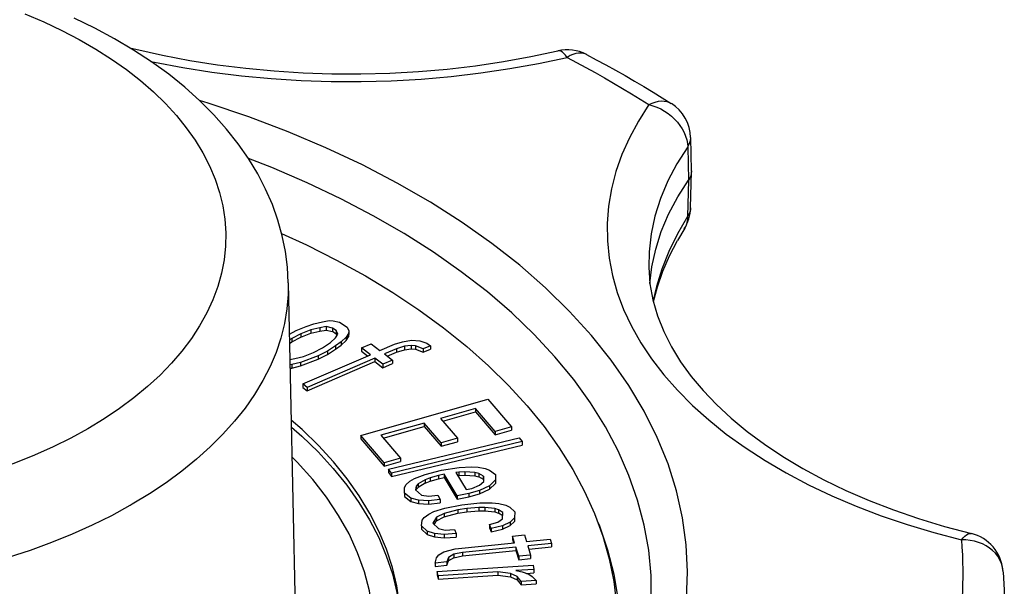
# Model space of a CAD drawing. Units: inches. Extents: x 0 to 17, y 0 to 11.
# Drawn here: x 15.1 to 16.3, y 5.1 to 5.7 of the extents above; entities that cross this region are included whole.
import ezdxf

# ---------------------------------------------------------------- set-up
doc = ezdxf.new("R2010")
doc.units = ezdxf.units.IN
doc.header["$LTSCALE"] = 0.935
doc.header["$MEASUREMENT"] = 0
doc.layers.get('0').update_dxf_attribs({"linetype": 'CONTINUOUS'})

msp = doc.modelspace()

# ---------------------------------------------------------------- linework, layer by layer
at = {"color": 7, "linetype": 'Continuous'}
for p, q in [((15.7895, 5.695), (15.789, 5.6949)), ((15.7661, 5.6797), (15.8003, 5.687)), ((15.8235, 5.6905), (15.8235, 5.6905)), ((15.9495, 5.5508), (15.9485, 5.5907)), ((15.9449, 5.5795), (15.9459, 5.5397)), ((15.9484, 5.5064), (15.9495, 5.55)), ((15.9495, 5.55), (15.9492, 5.5475)), ((15.9495, 5.5508), (15.9495, 5.55)), ((15.9459, 5.5397), (15.9448, 5.4962)), ((15.9448, 5.4962), (15.9327, 5.4751)), ((15.9408, 5.4812), (15.9408, 5.4812)), ((15.8997, 5.4157), (15.902, 5.4354)), ((15.4657, 5.4163), (15.4774, 4.8713)), ((15.9075, 5.4119), (15.9035, 5.395)), ((15.4751, 5.359), (15.4871, 5.3638)), ((15.4871, 5.3638), (15.4964, 5.3671)), ((15.4964, 5.3671), (15.5069, 5.3697)), ((15.5112, 5.3638), (15.5034, 5.3625)), ((15.5069, 5.3697), (15.5146, 5.371)), ((15.5112, 5.3638), (15.5112, 5.3597)), ((15.5186, 5.3621), (15.5112, 5.3638)), ((15.5146, 5.371), (15.5197, 5.3708)), ((15.5197, 5.3708), (15.5271, 5.3691)), ((15.5271, 5.3691), (15.5365, 5.363)), ((15.467, 5.3549), (15.4751, 5.359)), ((15.4809, 5.3552), (15.4701, 5.3496)), ((15.4929, 5.3599), (15.4809, 5.3552)), ((15.4809, 5.3511), (15.4929, 5.3558)), ((15.4809, 5.3552), (15.4809, 5.3511)), ((15.5034, 5.3625), (15.4929, 5.3599)), ((15.4929, 5.3599), (15.4929, 5.3558)), ((15.4929, 5.3558), (15.5034, 5.3585)), ((15.5034, 5.3625), (15.5034, 5.3585)), ((15.5034, 5.3585), (15.5112, 5.3597)), ((15.5112, 5.3597), (15.5186, 5.358)), ((15.5186, 5.3621), (15.5186, 5.358)), ((15.5233, 5.359), (15.5186, 5.3621)), ((15.5233, 5.3549), (15.5186, 5.358)), ((15.5222, 5.3503), (15.5253, 5.3546)), ((15.5233, 5.359), (15.5233, 5.3549)), ((15.5253, 5.3546), (15.5233, 5.359)), ((15.5233, 5.3549), (15.5241, 5.353)), ((15.5381, 5.3556), (15.535, 5.3513)), ((15.535, 5.3473), (15.5381, 5.3516)), ((15.5365, 5.363), (15.5384, 5.3586)), ((15.5384, 5.3586), (15.5381, 5.3556)), ((15.5381, 5.3556), (15.5381, 5.3516)), ((15.5381, 5.3516), (15.5384, 5.3545)), ((15.5384, 5.3586), (15.5384, 5.3545)), ((15.4701, 5.3496), (15.4672, 5.3478)), ((15.4673, 5.3437), (15.4701, 5.3456)), ((15.4701, 5.3456), (15.4809, 5.3511)), ((15.4701, 5.3496), (15.4701, 5.3456)), ((15.5067, 5.3383), (15.5164, 5.3446)), ((15.5222, 5.3408), (15.5126, 5.3345)), ((15.5164, 5.3446), (15.5222, 5.3503)), ((15.5292, 5.3457), (15.5222, 5.3408)), ((15.5222, 5.3367), (15.5292, 5.3416)), ((15.5222, 5.3408), (15.5222, 5.3367)), ((15.535, 5.3513), (15.5292, 5.3457)), ((15.5292, 5.3416), (15.535, 5.3473)), ((15.5292, 5.3457), (15.5292, 5.3416)), ((15.535, 5.3513), (15.535, 5.3473)), ((15.5535, 5.3383), (15.5651, 5.3433)), ((15.5651, 5.3433), (15.5757, 5.3351)), ((15.5757, 5.3351), (15.5931, 5.3426)), ((15.5931, 5.3426), (15.6029, 5.3455)), ((15.6053, 5.3402), (15.5955, 5.3373)), ((15.6029, 5.3455), (15.6137, 5.3477)), ((15.6132, 5.3411), (15.6053, 5.3402)), ((15.6053, 5.3402), (15.6053, 5.3361)), ((15.6132, 5.3411), (15.6132, 5.337)), ((15.6182, 5.3407), (15.6132, 5.3411)), ((15.6137, 5.3477), (15.6237, 5.3469)), ((15.6182, 5.3407), (15.6182, 5.3366)), ((15.6275, 5.337), (15.6182, 5.3407)), ((15.6237, 5.3469), (15.6319, 5.3441)), ((15.6362, 5.3408), (15.6275, 5.337)), ((15.6319, 5.3441), (15.6362, 5.3408)), ((15.6362, 5.3408), (15.6362, 5.3367)), ((15.4734, 5.3254), (15.4838, 5.328)), ((15.5017, 5.3289), (15.4804, 5.3208)), ((15.4832, 5.295), (15.5642, 5.3301)), ((15.4838, 5.328), (15.4959, 5.3328)), ((15.4959, 5.3328), (15.5067, 5.3383)), ((15.5126, 5.3345), (15.5017, 5.3289)), ((15.5017, 5.3249), (15.5126, 5.3304)), ((15.5017, 5.3289), (15.5017, 5.3249)), ((15.5126, 5.3304), (15.5222, 5.3367)), ((15.5126, 5.3345), (15.5126, 5.3304)), ((15.5535, 5.3383), (15.5535, 5.3342)), ((15.5642, 5.3301), (15.5535, 5.3383)), ((15.5535, 5.3342), (15.5608, 5.3286)), ((15.5955, 5.3373), (15.5811, 5.331)), ((15.5811, 5.331), (15.5906, 5.3236)), ((15.5845, 5.3284), (15.5955, 5.3332)), ((15.5955, 5.3373), (15.5955, 5.3332)), ((15.5955, 5.3332), (15.6053, 5.3361)), ((15.6053, 5.3361), (15.6132, 5.337)), ((15.6132, 5.337), (15.6182, 5.3366)), ((15.6182, 5.3366), (15.6275, 5.333)), ((15.6275, 5.337), (15.6275, 5.333)), ((15.6275, 5.333), (15.6362, 5.3367)), ((15.4677, 5.3245), (15.4734, 5.3254)), ((15.4699, 5.3182), (15.4678, 5.3179)), ((15.4804, 5.3208), (15.4699, 5.3182)), ((15.4699, 5.3182), (15.4699, 5.3141)), ((15.4699, 5.3141), (15.4804, 5.3167)), ((15.4804, 5.3167), (15.5017, 5.3249)), ((15.4804, 5.3208), (15.4804, 5.3167)), ((15.5695, 5.326), (15.4885, 5.2909)), ((15.4885, 5.2868), (15.5695, 5.3219)), ((15.5695, 5.326), (15.5695, 5.3219)), ((15.5791, 5.3186), (15.5695, 5.326)), ((15.5695, 5.3219), (15.5791, 5.3145)), ((15.5906, 5.3236), (15.5791, 5.3186)), ((15.5791, 5.3145), (15.5906, 5.3196)), ((15.5791, 5.3186), (15.5791, 5.3145)), ((15.5906, 5.3236), (15.5906, 5.3196)), ((15.4679, 5.3138), (15.4699, 5.3141)), ((15.4832, 5.295), (15.4832, 5.2909)), ((15.4885, 5.2909), (15.4832, 5.295)), ((15.4832, 5.2909), (15.4885, 5.2868)), ((15.4885, 5.2909), (15.4885, 5.2868)), ((15.5527, 5.2333), (15.7053, 5.2766)), ((15.7053, 5.2766), (15.7334, 5.2436)), ((15.6905, 5.2656), (15.6483, 5.2536)), ((15.6511, 5.2503), (15.6905, 5.2615)), ((15.6905, 5.2656), (15.6905, 5.2615)), ((15.7139, 5.2381), (15.6905, 5.2656)), ((15.6905, 5.2615), (15.7139, 5.234)), ((15.6288, 5.2481), (15.5769, 5.2334)), ((15.6288, 5.2481), (15.6288, 5.244)), ((15.6491, 5.2243), (15.6288, 5.2481)), ((15.6483, 5.2536), (15.6686, 5.2298)), ((15.5527, 5.2333), (15.5527, 5.2293)), ((15.5809, 5.2003), (15.5527, 5.2333)), ((15.5769, 5.2334), (15.6003, 5.2058)), ((15.5797, 5.2301), (15.6288, 5.244)), ((15.6288, 5.244), (15.6491, 5.2202)), ((15.7334, 5.2436), (15.7139, 5.2381)), ((15.7139, 5.234), (15.7334, 5.2395)), ((15.7139, 5.2381), (15.7139, 5.234)), ((15.7334, 5.2436), (15.7334, 5.2395)), ((15.5527, 5.2293), (15.5809, 5.1962)), ((15.586, 5.1927), (15.7428, 5.2305)), ((15.7462, 5.2258), (15.5894, 5.1879)), ((15.5894, 5.1839), (15.7462, 5.2217)), ((15.6686, 5.2298), (15.6491, 5.2243)), ((15.6491, 5.2202), (15.6686, 5.2257)), ((15.6491, 5.2243), (15.6491, 5.2202)), ((15.6686, 5.2298), (15.6686, 5.2257)), ((15.7428, 5.2305), (15.7462, 5.2258)), ((15.7462, 5.2258), (15.7462, 5.2217)), ((15.6003, 5.2058), (15.5809, 5.2003)), ((15.5809, 5.1962), (15.6003, 5.2018)), ((15.5809, 5.2003), (15.5809, 5.1962)), ((15.6003, 5.2058), (15.6003, 5.2018)), ((15.586, 5.1927), (15.586, 5.1886)), ((15.5894, 5.1879), (15.586, 5.1927)), ((15.586, 5.1886), (15.5894, 5.1839)), ((15.5894, 5.1879), (15.5894, 5.1839)), ((15.6173, 5.1817), (15.6298, 5.1864)), ((15.6298, 5.1864), (15.6497, 5.1916)), ((15.6526, 5.1867), (15.6458, 5.1853)), ((15.6497, 5.1916), (15.6707, 5.1948)), ((15.6526, 5.1867), (15.6526, 5.1827)), ((15.6685, 5.1607), (15.6526, 5.1867)), ((15.6703, 5.1892), (15.6668, 5.1886)), ((15.6668, 5.1886), (15.6792, 5.1683)), ((15.6777, 5.1897), (15.6703, 5.1892)), ((15.6703, 5.1892), (15.6703, 5.1852)), ((15.6707, 5.1948), (15.6856, 5.1956)), ((15.6777, 5.1897), (15.6777, 5.1856)), ((15.6897, 5.1889), (15.6777, 5.1897)), ((15.6856, 5.1956), (15.6936, 5.1951)), ((15.6897, 5.1889), (15.6897, 5.1848)), ((15.6943, 5.1876), (15.6897, 5.1889)), ((15.6936, 5.1951), (15.7021, 5.1936)), ((15.6943, 5.1876), (15.6943, 5.1835)), ((15.7, 5.1845), (15.6943, 5.1876)), ((15.7021, 5.1936), (15.7073, 5.1914)), ((15.7073, 5.1914), (15.7143, 5.1863)), ((15.7143, 5.1863), (15.7144, 5.1798)), ((15.6066, 5.1741), (15.6117, 5.1784)), ((15.6117, 5.1784), (15.6173, 5.1817)), ((15.6214, 5.175), (15.6192, 5.1723)), ((15.6299, 5.1799), (15.6214, 5.175)), ((15.6299, 5.1759), (15.6214, 5.1709)), ((15.6214, 5.175), (15.6214, 5.1709)), ((15.6361, 5.1823), (15.6299, 5.1799)), ((15.6299, 5.1799), (15.6299, 5.1759)), ((15.6299, 5.1759), (15.6361, 5.1782)), ((15.6458, 5.1853), (15.6361, 5.1823)), ((15.6361, 5.1823), (15.6361, 5.1782)), ((15.6361, 5.1782), (15.6458, 5.1813)), ((15.6458, 5.1853), (15.6458, 5.1813)), ((15.6458, 5.1813), (15.6526, 5.1827)), ((15.6526, 5.1827), (15.6685, 5.1566)), ((15.6691, 5.1849), (15.6703, 5.1852)), ((15.6703, 5.1852), (15.6777, 5.1856)), ((15.6777, 5.1856), (15.6897, 5.1848)), ((15.6897, 5.1848), (15.6943, 5.1835)), ((15.7, 5.1804), (15.6943, 5.1835)), ((15.6951, 5.1737), (15.7002, 5.178)), ((15.7, 5.1845), (15.7, 5.1804)), ((15.7002, 5.178), (15.7, 5.1845)), ((15.7144, 5.1798), (15.7071, 5.1729)), ((15.7071, 5.1688), (15.7144, 5.1757)), ((15.7144, 5.1798), (15.7144, 5.1757)), ((15.605, 5.1705), (15.6066, 5.1741)), ((15.6051, 5.1641), (15.605, 5.1705)), ((15.6051, 5.1641), (15.6051, 5.16)), ((15.6126, 5.158), (15.6051, 5.1641)), ((15.6192, 5.1723), (15.6182, 5.1678)), ((15.6182, 5.1678), (15.6257, 5.1617)), ((15.619, 5.1672), (15.6192, 5.1683)), ((15.6192, 5.1723), (15.6192, 5.1683)), ((15.6192, 5.1683), (15.6214, 5.1709)), ((15.6822, 5.1635), (15.6685, 5.1607)), ((15.6792, 5.1683), (15.686, 5.1697)), ((15.6952, 5.1672), (15.6822, 5.1635)), ((15.6822, 5.1635), (15.6822, 5.1594)), ((15.6822, 5.1594), (15.6952, 5.1631)), ((15.686, 5.1697), (15.6951, 5.1737)), ((15.7071, 5.1729), (15.6952, 5.1672)), ((15.6952, 5.1631), (15.7071, 5.1688)), ((15.6952, 5.1672), (15.6952, 5.1631)), ((15.7071, 5.1729), (15.7071, 5.1688)), ((15.6051, 5.16), (15.6126, 5.1539)), ((15.6126, 5.158), (15.6126, 5.1539)), ((15.6218, 5.1555), (15.6126, 5.158)), ((15.6126, 5.1539), (15.6218, 5.1515)), ((15.6218, 5.1555), (15.6218, 5.1515)), ((15.6338, 5.1547), (15.6218, 5.1555)), ((15.6218, 5.1515), (15.6338, 5.1506)), ((15.6257, 5.1617), (15.6343, 5.1602)), ((15.648, 5.1565), (15.6338, 5.1547)), ((15.6338, 5.1547), (15.6338, 5.1506)), ((15.6338, 5.1506), (15.648, 5.1525)), ((15.6343, 5.1602), (15.6451, 5.1614)), ((15.6451, 5.1614), (15.648, 5.1565)), ((15.648, 5.1565), (15.648, 5.1525)), ((15.6685, 5.1607), (15.6685, 5.1566)), ((15.6685, 5.1566), (15.6822, 5.1594)), ((15.6741, 5.1501), (15.6956, 5.1523)), ((15.6956, 5.1523), (15.7105, 5.1524)), ((15.7105, 5.1524), (15.7183, 5.1515)), ((15.7183, 5.1515), (15.7267, 5.1495)), ((15.6286, 5.1349), (15.6343, 5.1389)), ((15.6343, 5.1389), (15.6404, 5.1419)), ((15.6404, 5.1419), (15.6535, 5.146)), ((15.6527, 5.1395), (15.6435, 5.135)), ((15.6693, 5.1441), (15.6527, 5.1395)), ((15.6527, 5.1355), (15.6693, 5.14)), ((15.6527, 5.1395), (15.6527, 5.1355)), ((15.6535, 5.146), (15.6741, 5.1501)), ((15.6798, 5.1457), (15.6693, 5.1441)), ((15.6693, 5.1441), (15.6693, 5.14)), ((15.6693, 5.14), (15.6798, 5.1416)), ((15.6943, 5.1468), (15.6798, 5.1457)), ((15.6798, 5.1457), (15.6798, 5.1416)), ((15.6798, 5.1416), (15.6943, 5.1427)), ((15.7017, 5.1469), (15.6943, 5.1468)), ((15.6943, 5.1468), (15.6943, 5.1427)), ((15.6943, 5.1427), (15.7017, 5.1428)), ((15.7017, 5.1469), (15.7017, 5.1428)), ((15.7136, 5.1455), (15.7017, 5.1469)), ((15.7017, 5.1428), (15.7136, 5.1414)), ((15.7136, 5.1455), (15.7136, 5.1414)), ((15.7179, 5.144), (15.7136, 5.1455)), ((15.7136, 5.1414), (15.7179, 5.1399)), ((15.7179, 5.144), (15.7179, 5.1399)), ((15.7232, 5.1406), (15.7179, 5.144)), ((15.723, 5.1366), (15.7179, 5.1399)), ((15.7228, 5.1331), (15.7232, 5.1406)), ((15.7267, 5.1495), (15.7315, 5.1471)), ((15.7315, 5.1471), (15.7377, 5.1417)), ((15.7377, 5.1417), (15.7373, 5.1342)), ((15.6256, 5.1249), (15.6265, 5.1314)), ((15.6265, 5.1314), (15.6286, 5.1349)), ((15.6435, 5.135), (15.6392, 5.128)), ((15.6392, 5.128), (15.6458, 5.1216)), ((15.6408, 5.1265), (15.6435, 5.1309)), ((15.6435, 5.1309), (15.6527, 5.1355)), ((15.6435, 5.135), (15.6435, 5.1309)), ((15.7071, 5.1265), (15.7172, 5.1291)), ((15.7172, 5.1291), (15.7228, 5.1331)), ((15.7321, 5.1292), (15.7229, 5.1247)), ((15.7373, 5.1342), (15.7321, 5.1292)), ((15.7321, 5.1251), (15.7373, 5.1301)), ((15.7321, 5.1292), (15.7321, 5.1251)), ((15.7373, 5.1342), (15.7373, 5.1301)), ((15.6256, 5.1249), (15.6256, 5.1208)), ((15.6322, 5.1185), (15.6256, 5.1249)), ((15.6256, 5.1208), (15.6322, 5.1144)), ((15.6322, 5.1185), (15.6322, 5.1144)), ((15.641, 5.1156), (15.6322, 5.1185)), ((15.641, 5.1156), (15.641, 5.1115)), ((15.6528, 5.1142), (15.641, 5.1156)), ((15.6458, 5.1216), (15.6541, 5.1197)), ((15.6673, 5.1153), (15.6528, 5.1142)), ((15.6541, 5.1197), (15.6651, 5.1203)), ((15.6651, 5.1203), (15.6673, 5.1153)), ((15.6673, 5.1153), (15.6673, 5.1112)), ((15.7071, 5.1265), (15.7071, 5.1225)), ((15.7093, 5.1216), (15.7071, 5.1265)), ((15.7071, 5.1225), (15.7093, 5.1175)), ((15.7229, 5.1247), (15.7093, 5.1216)), ((15.7093, 5.1216), (15.7093, 5.1175)), ((15.7093, 5.1175), (15.7229, 5.1206)), ((15.7229, 5.1206), (15.7321, 5.1251)), ((15.7229, 5.1247), (15.7229, 5.1206)), ((15.6322, 5.1144), (15.641, 5.1115)), ((15.641, 5.1115), (15.6528, 5.1101)), ((15.6528, 5.1142), (15.6528, 5.1101)), ((15.6528, 5.1101), (15.6673, 5.1112)), ((15.666, 5.0969), (15.7372, 5.1042)), ((15.7347, 5.1123), (15.749, 5.1137)), ((15.7347, 5.1123), (15.7347, 5.1082)), ((15.7372, 5.1042), (15.7347, 5.1123)), ((15.7347, 5.1082), (15.736, 5.1041)), ((15.749, 5.1137), (15.7515, 5.1057)), ((15.7515, 5.1057), (15.78, 5.1086)), ((15.7815, 5.1036), (15.753, 5.1007)), ((15.78, 5.1086), (15.7815, 5.1036)), ((15.7815, 5.1036), (15.7815, 5.0995)), ((15.6462, 5.0897), (15.6524, 5.0934)), ((15.6524, 5.0934), (15.666, 5.0969)), ((15.6747, 5.0926), (15.6643, 5.0905)), ((15.7388, 5.0992), (15.6747, 5.0926)), ((15.6747, 5.0885), (15.7388, 5.0951)), ((15.6747, 5.0926), (15.6747, 5.0885)), ((15.7388, 5.0992), (15.7388, 5.0951)), ((15.7422, 5.0881), (15.7388, 5.0992)), ((15.7388, 5.0951), (15.7422, 5.084)), ((15.753, 5.1007), (15.7564, 5.0896)), ((15.7542, 5.0967), (15.7815, 5.0995)), ((15.6419, 5.0799), (15.6436, 5.0863)), ((15.6561, 5.0814), (15.6419, 5.0799)), ((15.6419, 5.0799), (15.6419, 5.0758)), ((15.6436, 5.0863), (15.6462, 5.0897)), ((15.6581, 5.0868), (15.6561, 5.0814)), ((15.6561, 5.0773), (15.6581, 5.0827)), ((15.6561, 5.0814), (15.6561, 5.0773)), ((15.6643, 5.0905), (15.6581, 5.0868)), ((15.6581, 5.0868), (15.6581, 5.0827)), ((15.6643, 5.0864), (15.6581, 5.0827)), ((15.6643, 5.0905), (15.6643, 5.0864)), ((15.6643, 5.0864), (15.6747, 5.0885)), ((15.7564, 5.0896), (15.7422, 5.0881)), ((15.7422, 5.0881), (15.7422, 5.084)), ((15.7422, 5.084), (15.7564, 5.0855)), ((15.7564, 5.0896), (15.7564, 5.0855)), ((15.6419, 5.0758), (15.6561, 5.0773)), ((15.6444, 5.0698), (15.7594, 5.0774)), ((15.6444, 5.0698), (15.6444, 5.0657)), ((15.6454, 5.0647), (15.6444, 5.0698)), ((15.7172, 5.0694), (15.6454, 5.0647)), ((15.7172, 5.0694), (15.7172, 5.0654)), ((15.7322, 5.0673), (15.7172, 5.0694)), ((15.7604, 5.0723), (15.7388, 5.0709)), ((15.7388, 5.0709), (15.7464, 5.0693)), ((15.7464, 5.0693), (15.7542, 5.0667)), ((15.7515, 5.0676), (15.7604, 5.0682)), ((15.7594, 5.0774), (15.7604, 5.0723)), ((15.7604, 5.0723), (15.7604, 5.0682)), ((16.3232, 5.0711), (16.323, 5.0729)), ((15.6444, 5.0657), (15.6454, 5.0606)), ((15.6454, 5.0606), (15.7172, 5.0654)), ((15.6454, 5.0647), (15.6454, 5.0606)), ((15.7172, 5.0654), (15.7322, 5.0633)), ((15.7322, 5.0673), (15.7322, 5.0633)), ((15.7402, 5.0638), (15.7322, 5.0673)), ((15.7322, 5.0633), (15.7402, 5.0597)), ((15.7402, 5.0638), (15.7402, 5.0597)), ((15.745, 5.0579), (15.7402, 5.0638)), ((15.7402, 5.0597), (15.745, 5.0538)), ((15.763, 5.0591), (15.745, 5.0579)), ((15.745, 5.0579), (15.745, 5.0538)), ((15.7542, 5.0667), (15.7584, 5.0639)), ((15.7584, 5.0639), (15.763, 5.0591)), ((15.763, 5.0591), (15.763, 5.055)), ((15.745, 5.0538), (15.763, 5.055))]:
    msp.add_line(p, q, dxfattribs=at)
for points in [[(15.1496, 5.7392), (15.1723, 5.7295), (15.194, 5.7193), (15.2149, 5.7084), (15.2349, 5.6969), (15.2538, 5.6848), (15.2716, 5.6723), (15.2883, 5.6592), (15.3039, 5.6457), (15.3183, 5.6317), (15.3315, 5.6174), (15.3434, 5.6026), (15.354, 5.5876), (15.3634, 5.5723), (15.3713, 5.5567), (15.378, 5.5409), (15.3832, 5.525), (15.3871, 5.5089), (15.3896, 5.4927), (15.3907, 5.4764), (15.3904, 5.4602), (15.3887, 5.444), (15.3856, 5.4278), (15.3811, 5.4118), (15.3752, 5.3959)], [(15.4657, 5.4163), (15.4647, 5.435), (15.4622, 5.4538), (15.4584, 5.4727), (15.4532, 5.4915), (15.4466, 5.5103), (15.4385, 5.5289), (15.429, 5.5473), (15.4181, 5.5655), (15.4057, 5.5834), (15.3918, 5.601), (15.3764, 5.6182), (15.3597, 5.635), (15.3417, 5.6511), (15.3223, 5.6667), (15.3018, 5.6816), (15.2802, 5.6958), (15.2574, 5.7093), (15.2337, 5.7221), (15.209, 5.734)], [(15.2757, 5.6985), (15.2827, 5.6967), (15.3148, 5.6895), (15.3475, 5.6834), (15.3809, 5.6781), (15.4147, 5.6739), (15.4489, 5.6707), (15.4834, 5.6685), (15.518, 5.6674), (15.5528, 5.6672), (15.5875, 5.6681), (15.622, 5.6701), (15.6563, 5.673), (15.6903, 5.677), (15.7238, 5.682), (15.7567, 5.688), (15.789, 5.6949)], [(15.8003, 5.687), (15.7984, 5.6896), (15.7965, 5.6916), (15.7946, 5.6932), (15.7928, 5.6943), (15.7911, 5.6949), (15.7895, 5.695)], [(15.3009, 5.6822), (15.3051, 5.6813), (15.3394, 5.6748), (15.3742, 5.6694), (15.4095, 5.665), (15.4452, 5.6617), (15.481, 5.6594), (15.5171, 5.6582), (15.5532, 5.6581), (15.5893, 5.659), (15.6253, 5.661), (15.6611, 5.6641), (15.6966, 5.6683), (15.7316, 5.6735), (15.7661, 5.6797)], [(15.8235, 5.6905), (15.823, 5.6907), (15.8202, 5.6917), (15.8173, 5.6922), (15.8141, 5.6922), (15.8108, 5.6916), (15.8073, 5.6906), (15.8038, 5.6891), (15.8003, 5.687)], [(15.8003, 5.687), (15.8117, 5.681), (15.8229, 5.6749), (15.8341, 5.6687), (15.8451, 5.6625), (15.856, 5.6562), (15.8668, 5.6498), (15.8775, 5.6434), (15.888, 5.6369), (15.8985, 5.6303)], [(15.8235, 5.6905), (15.8353, 5.6842), (15.8469, 5.6779), (15.8585, 5.6715), (15.8699, 5.6651), (15.8812, 5.6585), (15.8924, 5.6519), (15.9035, 5.6453), (15.9145, 5.6385), (15.9253, 5.6317)], [(15.9435, 5.037), (15.9447, 5.0694), (15.9432, 5.1019), (15.9388, 5.1343), (15.9315, 5.1667), (15.9214, 5.199), (15.9085, 5.2308), (15.8928, 5.2622), (15.8744, 5.2932), (15.8533, 5.3235), (15.8296, 5.3531), (15.8033, 5.3821), (15.7745, 5.4102), (15.7434, 5.4374), (15.7099, 5.4637), (15.6742, 5.4889), (15.6363, 5.5131), (15.5964, 5.5361), (15.5546, 5.5579), (15.5109, 5.5785), (15.4654, 5.5978), (15.4184, 5.6157), (15.3698, 5.6322), (15.3592, 5.6354)], [(15.8985, 5.6303), (15.8858, 5.6106), (15.875, 5.5906), (15.866, 5.5705), (15.8588, 5.55), (15.8535, 5.5293), (15.85, 5.5085), (15.8483, 5.4877), (15.8486, 5.4668), (15.8507, 5.446), (15.8546, 5.4253), (15.8604, 5.4047), (15.868, 5.3843), (15.8774, 5.3642), (15.8886, 5.3444), (15.9015, 5.325), (15.9162, 5.306), (15.9326, 5.2874), (15.9505, 5.2693), (15.9701, 5.2518), (15.9912, 5.2349), (16.0138, 5.2186), (16.0378, 5.2031), (16.0632, 5.1882), (16.0899, 5.1741), (16.1178, 5.1609), (16.1469, 5.1484), (16.1771, 5.1369), (16.2081, 5.1263), (16.2402, 5.1166), (16.2733, 5.1078)], [(15.8985, 5.6303), (15.9023, 5.6321), (15.9061, 5.6334), (15.9098, 5.6343), (15.9134, 5.6347), (15.9168, 5.6346), (15.92, 5.634), (15.923, 5.6329), (15.9253, 5.6317)], [(15.8985, 5.6303), (15.9033, 5.629), (15.908, 5.6272), (15.9127, 5.6251), (15.9172, 5.6225), (15.9214, 5.6197), (15.9255, 5.6164), (15.9292, 5.6129), (15.9327, 5.6092), (15.9357, 5.6052), (15.9384, 5.6011), (15.9406, 5.5968), (15.9424, 5.5925), (15.9437, 5.5881), (15.9445, 5.5838), (15.9449, 5.5795)], [(15.9449, 5.5795), (15.9464, 5.582), (15.9475, 5.5847), (15.9482, 5.5873), (15.9485, 5.59), (15.9485, 5.5907)], [(15.9449, 5.5795), (15.932, 5.5593), (15.9212, 5.5387), (15.9124, 5.5177), (15.9057, 5.4965), (15.9011, 5.4752), (15.8986, 5.4537), (15.8982, 5.4351)], [(15.9012, 5.0349), (15.901, 5.0652), (15.8982, 5.0955), (15.8928, 5.1256), (15.8849, 5.1556), (15.8745, 5.1853), (15.8616, 5.2147), (15.8462, 5.2437), (15.8284, 5.2722), (15.8082, 5.3002), (15.7857, 5.3275), (15.7609, 5.3542), (15.7338, 5.3802), (15.7046, 5.4054), (15.6733, 5.4297), (15.64, 5.4531), (15.6047, 5.4756), (15.5676, 5.497), (15.5287, 5.5174), (15.4882, 5.5366), (15.446, 5.5547), (15.4181, 5.5655)], [(15.9492, 5.5475), (15.9485, 5.5448), (15.9474, 5.5422), (15.9459, 5.5397)], [(15.902, 5.4354), (15.9066, 5.4568), (15.9133, 5.4779), (15.9221, 5.4989), (15.933, 5.5195), (15.9459, 5.5397)], [(15.9484, 5.5064), (15.9481, 5.504), (15.9475, 5.5014), (15.9463, 5.4987), (15.9448, 5.4962)], [(15.9448, 5.4962), (15.9446, 5.4924), (15.944, 5.4887), (15.9429, 5.4853), (15.9414, 5.4821), (15.9326, 5.4672)], [(15.4576, 5.4756), (15.4877, 5.4618), (15.5237, 5.4437), (15.5582, 5.4247), (15.5911, 5.4047), (15.6225, 5.3839), (15.6521, 5.3623), (15.6799, 5.34), (15.7059, 5.3169), (15.7301, 5.2931), (15.7523, 5.2688), (15.7726, 5.2438), (15.7909, 5.2184), (15.8071, 5.1925), (15.8213, 5.1661), (15.8333, 5.1394), (15.8432, 5.1124), (15.8509, 5.0851), (15.8564, 5.0577), (15.8597, 5.0303), (15.8609, 5.0024)], [(15.9327, 5.4751), (15.9225, 5.454), (15.9141, 5.4329), (15.9075, 5.4119)], [(15.9038, 5.3939), (15.9086, 5.4116), (15.9151, 5.4303), (15.9231, 5.4488), (15.9326, 5.4672)], [(15.8982, 5.4351), (15.8997, 5.4153), (15.9033, 5.3958), (15.9088, 5.3767), (15.9162, 5.358), (15.9254, 5.3397), (15.9364, 5.3217), (15.949, 5.3041), (15.9633, 5.287), (15.9793, 5.2702), (15.9969, 5.2539), (16.0161, 5.238), (16.0369, 5.2226), (16.0592, 5.2078), (16.083, 5.1936), (16.1082, 5.1801), (16.1348, 5.1673), (16.1626, 5.1552), (16.1917, 5.144), (16.2219, 5.1336), (16.2531, 5.1241), (16.2853, 5.1155)], [(15.4657, 5.4163), (15.4656, 5.4025), (15.4641, 5.385), (15.4612, 5.3675), (15.4568, 5.3501), (15.451, 5.3329), (15.4438, 5.3159), (15.4353, 5.299), (15.4253, 5.2824), (15.414, 5.2661), (15.4013, 5.2502), (15.3874, 5.2346), (15.3722, 5.2194), (15.3558, 5.2046), (15.3381, 5.1903), (15.3193, 5.1765), (15.2994, 5.1633), (15.2785, 5.1506)], [(15.3752, 5.3959), (15.368, 5.3802), (15.3594, 5.3647)], [(15.3594, 5.3647), (15.3495, 5.3495), (15.3382, 5.3345), (15.3257, 5.3199), (15.3119, 5.3056), (15.2968, 5.2918), (15.2806, 5.2784), (15.2634, 5.2656), (15.245, 5.2532), (15.2254, 5.2413)], [(15.6009, 5.0024), (15.6008, 5.008), (15.5993, 5.0304), (15.596, 5.0526), (15.5907, 5.0747), (15.5835, 5.0966), (15.5744, 5.1183), (15.5635, 5.1396), (15.5507, 5.1607), (15.5362, 5.1813), (15.5199, 5.2015), (15.5019, 5.2212), (15.4822, 5.2404), (15.4692, 5.2516)], [(15.2254, 5.2413), (15.2049, 5.2301), (15.1836, 5.2195), (15.1614, 5.2095), (15.1383, 5.2002), (15.1144, 5.1915), (15.0898, 5.1836), (15.0646, 5.1763), (15.0387, 5.1698), (15.0124, 5.1641), (14.9857, 5.1591), (14.9585, 5.1549)], [(15.4694, 5.2433), (15.4818, 5.2325), (15.5015, 5.2134), (15.5196, 5.1937), (15.536, 5.1735), (15.5505, 5.1529), (15.5633, 5.1318), (15.5743, 5.1105), (15.5833, 5.0888), (15.5906, 5.0669), (15.5959, 5.0448), (15.5993, 5.0227), (15.6006, 5.0024)], [(15.5669, 5.0231), (15.563, 5.0465), (15.557, 5.0696), (15.5489, 5.0924), (15.5386, 5.115), (15.5261, 5.1372), (15.5116, 5.159), (15.495, 5.1803), (15.4765, 5.2011), (15.4702, 5.2073)], [(15.2785, 5.1506), (15.276, 5.1492), (15.2757, 5.149)], [(15.2757, 5.149), (15.2536, 5.1369), (15.2305, 5.1255), (15.2065, 5.1148), (15.1816, 5.1047), (15.156, 5.0952), (15.1296, 5.0866)], [(15.8368, 5.1298), (15.839, 5.1248), (15.8489, 5.0958), (15.8563, 5.0667), (15.8612, 5.0375), (15.8636, 5.0081)], [(16.2733, 5.1078), (16.2754, 5.1103), (16.2774, 5.1124), (16.2794, 5.114), (16.2813, 5.1151), (16.2831, 5.1156), (16.2848, 5.1156), (16.2853, 5.1155)], [(16.2733, 5.1078), (16.274, 5.0989), (16.2745, 5.09), (16.2748, 5.0811), (16.275, 5.0722), (16.275, 5.0633), (16.2748, 5.0544), (16.2745, 5.0455), (16.274, 5.0366), (16.2733, 5.0277)], [(16.323, 5.0729), (16.3222, 5.0768), (16.321, 5.0806), (16.3192, 5.0844), (16.3169, 5.0882), (16.3141, 5.0918), (16.3108, 5.095), (16.3071, 5.098), (16.303, 5.1007), (16.2986, 5.1029), (16.2939, 5.1048), (16.2889, 5.1062), (16.2838, 5.1072), (16.2786, 5.1078), (16.2733, 5.1078)], [(16.3232, 5.0711), (16.3235, 5.0675), (16.3237, 5.0638), (16.324, 5.0602), (16.3242, 5.0565), (16.3244, 5.0529), (16.3245, 5.0493), (16.3247, 5.0456), (16.3248, 5.042)]]:
    msp.add_lwpolyline(points, dxfattribs=at)
for centre, start, end in [((15.8003, 5.6462), 62.3166, 103.0253), ((15.8985, 5.5895), 1.4257, 57.557), ((15.8984, 5.5076), 328.1019, 358.5808), ((16.2733, 5.067), 4.6855, 76.1242)]:
    msp.add_arc(centre, 0.05, start, end, dxfattribs=at)

doc.saveas('drawing.dxf')
